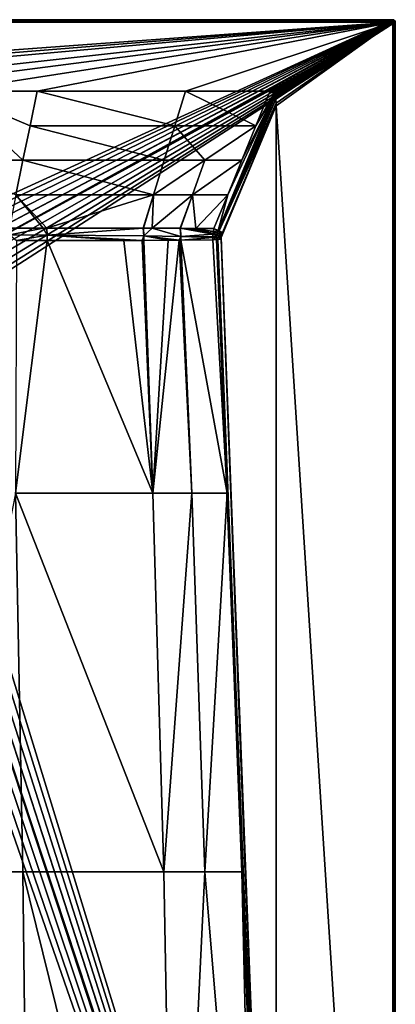
# Model space of a CAD drawing. Extents: x -1 to 90, y 0 to 160.
# Drawn here: x 58 to 90, y 77 to 160 of the extents above; entities that cross this region are included whole.
import ezdxf

# ---------------------------------------------------------------- set-up
doc = ezdxf.new("R2010")
doc.units = 0
doc.layers.add('PORCELANA', color=60, linetype='CONTINUOUS')

msp = doc.modelspace()

# ---------------------------------------------------------------- linework, layer by layer
at = {"layer": 'PORCELANA'}
for points in [[(89.8, 160, 2.8), (0.2, 160, 2.8), (0.2, 159.985, 2.877)], [(89.8, 160, 2.8), (0.2, 159.985, 2.877), (89.8, 159.985, 2.877)], [(0.2, 160, 2.8), (89.8, 160, 2.8), (0.2, 160, 0)], [(0.2, 160, 0), (89.8, 160, 2.8), (89.8, 160, 0)], [(89.8, 160, 0), (45.827, 139.923, 0), (0.2, 160, 0)], [(89.8, 159.985, 2.877), (0.2, 159.985, 2.877), (0.2, 159.941, 2.941)], [(89.8, 159.985, 2.877), (0.2, 159.941, 2.941), (89.8, 159.941, 2.941)], [(89.8, 159.941, 2.941), (0.2, 159.941, 2.941), (0.2, 159.877, 2.985)], [(89.8, 159.941, 2.941), (0.2, 159.877, 2.985), (89.8, 159.877, 2.985)], [(89.8, 159.877, 2.985), (0.2, 159.877, 2.985), (0.2, 159.8, 3)], [(89.8, 159.877, 2.985), (0.2, 159.8, 3), (89.8, 159.8, 3)], [(0.2, 159.8, 3), (10.479, 153.997, 3), (89.8, 159.8, 3)], [(89.8, 159.8, 3), (10.479, 153.997, 3), (10.526, 154, 3)], [(10.526, 154, 3), (17.617, 154, 3), (89.8, 159.8, 3)], [(89.8, 159.8, 3), (17.617, 154, 3), (25.078, 154, 3)], [(89.8, 159.8, 3), (25.078, 154, 3), (37.539, 154, 3)], [(37.539, 154, 3), (45, 154, 3), (89.8, 159.8, 3)], [(89.8, 159.8, 3), (45, 154, 3), (52.461, 154, 3)], [(89.8, 160, 0), (46.626, 139.696, 0), (45.827, 139.923, 0)], [(47.369, 139.326, 0), (46.626, 139.696, 0), (89.8, 160, 0)], [(89.8, 160, 0), (48.032, 138.826, 0), (47.369, 139.326, 0)], [(89.8, 160, 0), (48.591, 138.212, 0), (48.032, 138.826, 0)], [(89.877, 159.985, 0), (48.591, 138.212, 0), (89.8, 160, 0)], [(89.877, 159.985, 0), (49.028, 137.506, 0), (48.591, 138.212, 0)], [(89.941, 159.941, 0), (49.028, 137.506, 0), (89.877, 159.985, 0)], [(89.941, 159.941, 0), (90, 159.8, 0), (49.028, 137.506, 0)], [(90, 0.2, 0), (49.028, 133.494, 0), (90, 159.8, 0)], [(90, 159.8, 0), (49.028, 133.494, 0), (49.328, 134.269, 0)], [(90, 159.8, 0), (49.328, 136.731, 0), (49.028, 137.506, 0)], [(90, 159.8, 0), (49.328, 134.269, 0), (49.481, 135.085, 0)], [(90, 159.8, 0), (49.481, 135.915, 0), (49.328, 136.731, 0)], [(49.481, 135.085, 0), (49.481, 135.915, 0), (90, 159.8, 0)], [(89.8, 159.8, 3), (52.461, 154, 3), (59.922, 154, 3)], [(59.922, 154, 3), (72.383, 154, 3), (89.8, 159.8, 3)], [(89.8, 159.8, 3), (72.383, 154, 3), (79.474, 154, 3)], [(89.8, 159.8, 3), (79.474, 154, 3), (79.583, 153.985, 3)], [(79.583, 153.985, 3), (79.598, 153.98, 3), (89.8, 159.8, 3)], [(89.8, 159.8, 3), (79.598, 153.98, 3), (79.693, 153.931, 3)], [(89.8, 159.8, 3), (79.693, 153.931, 3), (79.709, 153.919, 3)], [(79.709, 153.919, 3), (79.791, 153.832, 3), (89.8, 159.8, 3)], [(89.8, 159.8, 3), (79.791, 153.832, 3), (79.81, 153.804, 3)], [(89.8, 159.8, 3), (79.81, 153.804, 3), (79.864, 153.695, 3)], [(79.864, 153.695, 3), (79.882, 153.659, 3), (89.8, 159.8, 3)], [(89.8, 159.8, 3), (79.882, 153.659, 3), (79.915, 153.56, 3)], [(89.8, 159.8, 3), (79.915, 153.56, 3), (79.964, 153.331, 3)], [(79.964, 153.331, 3), (79.995, 153.01, 3), (89.8, 159.8, 3)], [(89.8, 159.8, 3), (79.995, 153.01, 3), (80, 152.779, 3)], [(89.8, 159.8, 3), (80, 152.779, 3), (89.8, 0.2, 3)], [(89.877, 159.971, 2.871), (89.877, 159.985, 2.8), (89.8, 160, 2.8)], [(89.877, 159.971, 2.871), (89.8, 160, 2.8), (89.8, 159.985, 2.877)], [(89.877, 159.985, 2.8), (89.877, 159.985, 0), (89.8, 160, 0)], [(89.877, 159.985, 2.8), (89.8, 160, 0), (89.8, 160, 2.8)], [(89.877, 159.931, 2.931), (89.877, 159.971, 2.871), (89.8, 159.985, 2.877)], [(89.877, 159.931, 2.931), (89.8, 159.985, 2.877), (89.8, 159.941, 2.941)], [(89.877, 159.871, 2.971), (89.877, 159.931, 2.931), (89.8, 159.941, 2.941)], [(89.877, 159.871, 2.971), (89.8, 159.941, 2.941), (89.8, 159.877, 2.985)], [(89.8, 159.877, 2.985), (89.8, 159.8, 3), (89.877, 159.8, 2.985)], [(89.8, 159.877, 2.985), (89.877, 159.8, 2.985), (89.877, 159.871, 2.971)], [(89.877, 0.2, 2.985), (89.877, 159.8, 2.985), (89.8, 159.8, 3)], [(89.877, 0.2, 2.985), (89.8, 159.8, 3), (89.8, 0.2, 3)], [(89.941, 159.931, 2.854), (89.941, 159.941, 2.8), (89.877, 159.985, 2.8)], [(89.941, 159.931, 2.854), (89.877, 159.985, 2.8), (89.877, 159.971, 2.871)], [(89.941, 159.941, 2.8), (89.941, 159.941, 0), (89.877, 159.985, 0)], [(89.941, 159.941, 2.8), (89.877, 159.985, 0), (89.877, 159.985, 2.8)], [(89.941, 159.9, 2.9), (89.941, 159.931, 2.854), (89.877, 159.971, 2.871)], [(89.941, 159.9, 2.9), (89.877, 159.971, 2.871), (89.877, 159.931, 2.931)], [(89.941, 159.854, 2.931), (89.941, 159.9, 2.9), (89.877, 159.931, 2.931)], [(89.941, 159.854, 2.931), (89.877, 159.931, 2.931), (89.877, 159.871, 2.971)], [(89.877, 159.871, 2.971), (89.877, 159.8, 2.985), (89.941, 159.8, 2.941)], [(89.877, 159.871, 2.971), (89.941, 159.8, 2.941), (89.941, 159.854, 2.931)], [(89.941, 0.2, 2.941), (89.941, 159.8, 2.941), (89.877, 159.8, 2.985)], [(89.941, 0.2, 2.941), (89.877, 159.8, 2.985), (89.877, 0.2, 2.985)], [(89.985, 159.871, 2.829), (89.985, 159.877, 2.8), (89.941, 159.941, 2.8)], [(89.985, 159.871, 2.829), (89.941, 159.941, 2.8), (89.941, 159.931, 2.854)], [(89.985, 159.877, 2.8), (89.985, 159.877, 0), (89.941, 159.941, 0)], [(89.985, 159.877, 2.8), (89.941, 159.941, 0), (89.941, 159.941, 2.8)], [(89.985, 159.877, 0), (90, 159.8, 0), (89.941, 159.941, 0)], [(89.985, 159.854, 2.854), (89.985, 159.871, 2.829), (89.941, 159.931, 2.854)], [(89.985, 159.854, 2.854), (89.941, 159.931, 2.854), (89.941, 159.9, 2.9)], [(89.985, 159.829, 2.871), (89.985, 159.854, 2.854), (89.941, 159.9, 2.9)], [(89.985, 159.829, 2.871), (89.941, 159.9, 2.9), (89.941, 159.854, 2.931)], [(89.941, 159.854, 2.931), (89.941, 159.8, 2.941), (89.985, 159.8, 2.877)], [(89.941, 159.854, 2.931), (89.985, 159.8, 2.877), (89.985, 159.829, 2.871)], [(89.985, 0.2, 2.877), (89.985, 159.8, 2.877), (89.941, 159.8, 2.941)], [(89.985, 0.2, 2.877), (89.941, 159.8, 2.941), (89.941, 0.2, 2.941)], [(90, 159.8, 2.8), (89.985, 159.877, 2.8), (89.985, 159.871, 2.829)], [(90, 159.8, 2.8), (90, 159.8, 0), (89.985, 159.877, 0)], [(90, 159.8, 2.8), (89.985, 159.877, 0), (89.985, 159.877, 2.8)], [(90, 159.8, 2.8), (89.985, 159.871, 2.829), (89.985, 159.854, 2.854)], [(90, 159.8, 2.8), (89.985, 159.854, 2.854), (89.985, 159.829, 2.871)], [(89.985, 159.829, 2.871), (89.985, 159.8, 2.877), (90, 159.8, 2.8)], [(90, 0.2, 2.8), (90, 159.8, 2.8), (89.985, 159.8, 2.877)], [(90, 0.2, 2.8), (89.985, 159.8, 2.877), (89.985, 0.2, 2.877)], [(90, 0.2, 0), (90, 159.8, 0), (90, 0.2, 2.8)], [(90, 0.2, 2.8), (90, 159.8, 0), (90, 159.8, 2.8)], [(52.461, 154, 3), (51.861, 148.202, 2.29), (58.722, 148.202, 2.335)], [(59.922, 154, 3), (52.461, 154, 3), (59.322, 151.101, 2.668)], [(59.322, 151.101, 2.668), (52.461, 154, 3), (58.722, 148.202, 2.335)], [(59.922, 154, 3), (59.322, 151.101, 2.668), (71.482, 151.101, 2.705)], [(71.482, 151.101, 2.705), (72.383, 154, 3), (59.922, 154, 3)], [(72.383, 154, 3), (71.482, 151.101, 2.705), (78.291, 151.101, 2.754)], [(79.46, 153.966, 2.997), (79.474, 154, 3), (72.383, 154, 3)], [(79.46, 153.966, 2.997), (72.383, 154, 3), (78.291, 151.101, 2.754)], [(75.924, 145.303, 2.263), (75.128, 142.317, 2.043), (79.864, 153.695, 3)], [(79.864, 153.695, 3), (75.128, 142.317, 2.043), (75.128, 142.317, 2.043)], [(79.864, 153.695, 3), (75.128, 142.317, 2.043), (75.205, 142.283, 2.055)], [(79.915, 153.56, 3), (79.864, 153.695, 3), (75.205, 142.283, 2.055)], [(79.864, 153.695, 3), (77.107, 148.202, 2.509), (75.924, 145.303, 2.263)], [(79.864, 153.695, 3), (78.291, 151.101, 2.754), (77.107, 148.202, 2.509)], [(79.81, 153.804, 3), (79.46, 153.966, 2.997), (78.291, 151.101, 2.754)], [(79.81, 153.804, 3), (78.291, 151.101, 2.754), (79.864, 153.695, 3)], [(79.633, 153.916, 2.996), (79.474, 154, 3), (79.46, 153.966, 2.997)], [(79.791, 153.832, 3), (79.633, 153.916, 2.996), (79.46, 153.966, 2.997)], [(79.791, 153.832, 3), (79.46, 153.966, 2.997), (79.81, 153.804, 3)], [(79.474, 154, 3), (79.633, 153.916, 2.996), (79.583, 153.985, 3)], [(79.598, 153.98, 3), (79.583, 153.985, 3), (79.693, 153.931, 3)], [(79.693, 153.931, 3), (79.583, 153.985, 3), (79.633, 153.916, 2.996)], [(79.693, 153.931, 3), (79.633, 153.916, 2.996), (79.709, 153.919, 3)], [(79.709, 153.919, 3), (79.633, 153.916, 2.996), (79.791, 153.832, 3)], [(79.882, 153.659, 3), (79.864, 153.695, 3), (79.915, 153.56, 3)], [(79.915, 153.56, 3), (75.205, 142.283, 2.055), (79.964, 153.331, 3)], [(79.964, 153.331, 3), (75.205, 142.283, 2.055), (79.995, 153.01, 3)], [(75.205, 142.283, 2.055), (80, 152.779, 3), (79.995, 153.01, 3)], [(75.483, 142.161, 2.097), (80, 152.779, 3), (75.205, 142.283, 2.055)], [(75.379, 141.723, 2.076), (80, 22.517, 3), (80, 152.779, 3)], [(75.379, 141.723, 2.076), (80, 152.779, 3), (75.398, 141.871, 2.08)], [(75.398, 141.871, 2.08), (80, 152.779, 3), (75.483, 142.161, 2.097)], [(89.8, 0.2, 3), (80, 152.779, 3), (80, 22.517, 3)], [(59.322, 151.101, 2.668), (58.722, 148.202, 2.335), (70.582, 148.202, 2.41)], [(71.482, 151.101, 2.705), (59.322, 151.101, 2.668), (70.582, 148.202, 2.41)], [(71.482, 151.101, 2.705), (70.582, 148.202, 2.41), (74.011, 148.202, 2.458)], [(78.291, 151.101, 2.754), (71.482, 151.101, 2.705), (74.011, 148.202, 2.458)], [(78.291, 151.101, 2.754), (74.011, 148.202, 2.458), (77.107, 148.202, 2.509)], [(58.722, 148.202, 2.335), (51.861, 148.202, 2.29), (58.121, 145.302, 2.003)], [(58.722, 148.202, 2.335), (58.121, 145.302, 2.003), (69.681, 145.302, 2.115)], [(70.582, 148.202, 2.41), (58.722, 148.202, 2.335), (69.681, 145.302, 2.115)], [(74.011, 148.202, 2.458), (70.582, 148.202, 2.41), (69.681, 145.302, 2.115)], [(74.011, 148.202, 2.458), (69.681, 145.302, 2.115), (72.96, 145.302, 2.187)], [(77.107, 148.202, 2.509), (74.011, 148.202, 2.458), (72.96, 145.302, 2.187)], [(77.107, 148.202, 2.509), (72.96, 145.302, 2.187), (75.924, 145.303, 2.263)], [(58.121, 145.302, 2.003), (57.61, 142.516, 1.687), (60.423, 142.522, 1.744)], [(58.121, 145.302, 2.003), (60.423, 142.522, 1.744), (60.743, 142.521, 1.752)], [(69.681, 145.302, 2.115), (58.121, 145.302, 2.003), (60.743, 142.521, 1.752)], [(69.681, 145.302, 2.115), (60.743, 142.521, 1.752), (68.816, 142.518, 1.833)], [(68.816, 142.518, 1.833), (68.864, 142.518, 1.834), (69.681, 145.302, 2.115)], [(69.681, 145.302, 2.115), (68.864, 142.518, 1.834), (69.588, 142.517, 1.853)], [(72.96, 145.302, 2.187), (69.681, 145.302, 2.115), (69.588, 142.517, 1.853)], [(72.96, 145.302, 2.187), (69.588, 142.517, 1.853), (71.944, 142.5, 1.928)], [(71.944, 142.5, 1.928), (71.971, 142.5, 1.929), (72.96, 145.302, 2.187)], [(72.96, 145.302, 2.187), (71.971, 142.5, 1.929), (73.236, 142.491, 1.969)], [(75.924, 145.303, 2.263), (72.96, 145.302, 2.187), (73.236, 142.491, 1.969)], [(75.924, 145.303, 2.263), (73.236, 142.491, 1.969), (74.769, 142.472, 2.023)], [(75.924, 145.303, 2.263), (74.769, 142.472, 2.023), (75.128, 142.317, 2.043)], [(57.61, 142.516, 1.687), (57.619, 141.96, 1.642), (60.423, 142.522, 1.744)], [(60.423, 142.522, 1.744), (57.619, 141.96, 1.642), (60.755, 141.923, 1.711)], [(60.755, 141.923, 1.711), (60.743, 142.521, 1.752), (60.423, 142.522, 1.744)], [(60.743, 142.521, 1.752), (60.755, 141.923, 1.711), (68.816, 142.518, 1.833)], [(68.816, 142.518, 1.833), (60.755, 141.923, 1.711), (68.879, 141.871, 1.794)], [(68.816, 142.518, 1.833), (68.879, 141.871, 1.794), (68.864, 142.518, 1.834)], [(68.864, 142.518, 1.834), (68.879, 141.871, 1.794), (69.588, 142.517, 1.853)], [(69.588, 142.517, 1.853), (68.879, 141.871, 1.794), (71.989, 141.799, 1.893)], [(69.588, 142.517, 1.853), (71.989, 141.799, 1.893), (71.944, 142.5, 1.928)], [(71.989, 141.799, 1.893), (71.971, 142.5, 1.929), (71.944, 142.5, 1.928)], [(71.989, 141.799, 1.893), (74.688, 142.008, 1.998), (71.971, 142.5, 1.929)], [(74.724, 142.242, 2.009), (73.236, 142.491, 1.969), (71.971, 142.5, 1.929)], [(74.724, 142.242, 2.009), (71.971, 142.5, 1.929), (74.697, 142.102, 2.001)], [(74.697, 142.102, 2.001), (71.971, 142.5, 1.929), (74.688, 142.008, 1.998)], [(74.769, 142.472, 2.023), (73.236, 142.491, 1.969), (74.724, 142.242, 2.009)], [(74.688, 142.008, 1.998), (75.014, 141.945, 2.02), (74.697, 142.102, 2.001)], [(74.697, 142.102, 2.001), (75.061, 142.136, 2.03), (74.724, 142.242, 2.009)], [(74.697, 142.102, 2.001), (75.014, 141.945, 2.02), (75.061, 142.136, 2.03)], [(74.724, 142.242, 2.009), (75.128, 142.317, 2.043), (74.769, 142.472, 2.023)], [(74.724, 142.242, 2.009), (75.061, 142.136, 2.03), (75.128, 142.317, 2.043)], [(75.398, 141.871, 2.08), (75.061, 142.136, 2.03), (75.014, 141.945, 2.02)], [(75.061, 142.136, 2.03), (75.128, 142.317, 2.043), (75.128, 142.317, 2.043)], [(75.128, 142.317, 2.043), (75.061, 142.136, 2.03), (75.205, 142.283, 2.055)], [(75.205, 142.283, 2.055), (75.061, 142.136, 2.03), (75.432, 142.017, 2.086)], [(75.42, 141.982, 2.084), (75.432, 142.017, 2.086), (75.061, 142.136, 2.03)], [(75.42, 141.982, 2.084), (75.061, 142.136, 2.03), (75.398, 141.871, 2.08)], [(75.205, 142.283, 2.055), (75.432, 142.017, 2.086), (75.483, 142.161, 2.097)], [(75.398, 141.871, 2.08), (75.483, 142.161, 2.097), (75.432, 142.017, 2.086)], [(60.755, 141.923, 1.711), (57.619, 141.96, 1.642), (58.189, 141.481, 1.647)], [(60.756, 141.48, 1.709), (58.189, 141.481, 1.647), (58.093, 120.291, 1.968)], [(69.638, 120.291, 2.084), (60.756, 141.48, 1.709), (58.093, 120.291, 1.968)], [(60.755, 141.923, 1.711), (58.189, 141.481, 1.647), (60.756, 141.48, 1.709)], [(60.756, 141.48, 1.709), (67.209, 141.48, 1.744), (60.755, 141.923, 1.711)], [(60.755, 141.923, 1.711), (67.209, 141.48, 1.744), (68.727, 141.486, 1.79)], [(60.755, 141.923, 1.711), (68.727, 141.486, 1.79), (68.879, 141.871, 1.794)], [(67.209, 141.48, 1.744), (60.756, 141.48, 1.709), (69.638, 120.291, 2.084)], [(69.638, 120.291, 2.084), (68.727, 141.486, 1.79), (67.209, 141.48, 1.744)], [(68.879, 141.871, 1.794), (68.727, 141.486, 1.79), (68.881, 141.487, 1.794)], [(69.638, 120.291, 2.084), (68.881, 141.487, 1.794), (68.727, 141.486, 1.79)], [(71.846, 141.505, 1.889), (71.989, 141.799, 1.893), (68.879, 141.871, 1.794)], [(71.846, 141.505, 1.889), (68.879, 141.871, 1.794), (70.927, 141.495, 1.856)], [(68.879, 141.871, 1.794), (68.881, 141.487, 1.794), (70.927, 141.495, 1.856)], [(70.927, 141.495, 1.856), (68.881, 141.487, 1.794), (69.638, 120.291, 2.084)], [(69.638, 120.291, 2.084), (72.91, 120.291, 2.16), (71.846, 141.505, 1.889)], [(69.638, 120.291, 2.084), (71.846, 141.505, 1.889), (70.927, 141.495, 1.856)], [(71.991, 141.507, 1.895), (71.989, 141.799, 1.893), (71.846, 141.505, 1.889)], [(72.91, 120.291, 2.16), (71.991, 141.507, 1.895), (71.846, 141.505, 1.889)], [(74.668, 141.791, 1.992), (74.688, 142.008, 1.998), (71.989, 141.799, 1.893)], [(74.668, 141.716, 1.991), (74.668, 141.77, 1.992), (71.989, 141.799, 1.893)], [(71.989, 141.799, 1.893), (74.668, 141.77, 1.992), (74.668, 141.791, 1.992)], [(71.991, 141.507, 1.895), (74.668, 141.716, 1.991), (71.989, 141.799, 1.893)], [(74.668, 141.535, 1.991), (74.668, 141.716, 1.991), (71.991, 141.507, 1.895)], [(75.868, 120.291, 2.239), (74.668, 141.535, 1.991), (71.991, 141.507, 1.895)], [(72.91, 120.291, 2.16), (75.868, 120.291, 2.239), (71.991, 141.507, 1.895)], [(74.668, 141.791, 1.992), (75.014, 141.945, 2.02), (74.688, 142.008, 1.998)], [(74.668, 141.791, 1.992), (74.989, 141.749, 2.015), (75.014, 141.945, 2.02)], [(74.668, 141.77, 1.992), (74.989, 141.749, 2.015), (74.668, 141.791, 1.992)], [(74.989, 141.749, 2.015), (74.668, 141.77, 1.992), (74.668, 141.716, 1.991)], [(74.988, 141.554, 2.016), (74.989, 141.749, 2.015), (74.668, 141.716, 1.991)], [(74.988, 141.554, 2.016), (74.668, 141.716, 1.991), (74.668, 141.535, 1.991)], [(75.868, 120.291, 2.239), (74.988, 141.554, 2.016), (74.668, 141.535, 1.991)], [(75.023, 141.556, 2.019), (74.989, 141.749, 2.015), (74.988, 141.554, 2.016)], [(75.868, 120.291, 2.239), (75.023, 141.556, 2.019), (74.988, 141.554, 2.016)], [(75.38, 141.781, 2.076), (75.014, 141.945, 2.02), (74.989, 141.749, 2.015)], [(75.38, 141.781, 2.076), (74.989, 141.749, 2.015), (75.379, 141.723, 2.076)], [(75.023, 141.556, 2.019), (75.106, 141.561, 2.032), (74.989, 141.749, 2.015)], [(75.379, 141.723, 2.076), (74.989, 141.749, 2.015), (75.106, 141.561, 2.032)], [(75.398, 141.871, 2.08), (75.014, 141.945, 2.02), (75.38, 141.781, 2.076)], [(77.096, 88.527, 2.493), (75.106, 141.561, 2.032), (75.023, 141.556, 2.019)], [(77.096, 88.527, 2.493), (75.023, 141.556, 2.019), (75.868, 120.291, 2.239)], [(75.379, 141.723, 2.076), (75.106, 141.561, 2.032), (75.375, 141.578, 2.075)], [(79.983, 19.878, 3), (75.375, 141.578, 2.075), (75.106, 141.561, 2.032)], [(79.983, 19.878, 3), (75.106, 141.561, 2.032), (79.944, 18.149, 3)], [(79.887, 16.886, 3), (79.944, 18.149, 3), (75.106, 141.561, 2.032)], [(79.887, 16.886, 3), (75.106, 141.561, 2.032), (77.096, 88.527, 2.493)], [(75.375, 141.578, 2.075), (80, 22.517, 3), (75.379, 141.723, 2.076)], [(80, 22.517, 3), (75.375, 141.578, 2.075), (79.983, 19.878, 3)], [(75.398, 141.871, 2.08), (75.38, 141.781, 2.076), (75.379, 141.723, 2.076)], [(75.432, 142.017, 2.086), (75.42, 141.982, 2.084), (75.398, 141.871, 2.08)], [(90, 0.2, 0), (48.591, 132.788, 0), (49.028, 133.494, 0)], [(90, 0.2, 0), (47.369, 131.674, 0), (48.032, 132.174, 0)], [(48.032, 132.174, 0), (48.591, 132.788, 0), (90, 0.2, 0)], [(89.985, 0.123, 0), (46.626, 131.304, 0), (47.369, 131.674, 0)], [(89.985, 0.123, 0), (47.369, 131.674, 0), (90, 0.2, 0)], [(0.2, 0, 0), (44.173, 131.077, 0), (89.8, 0, 0)], [(89.8, 0, 0), (44.173, 131.077, 0), (45, 131, 0)], [(89.8, 0, 0), (45, 131, 0), (45.827, 131.077, 0)], [(89.8, 0, 0), (45.827, 131.077, 0), (46.626, 131.304, 0)], [(89.941, 0.059, 0), (89.8, 0, 0), (46.626, 131.304, 0)], [(89.941, 0.059, 0), (46.626, 131.304, 0), (89.985, 0.123, 0)], [(58.716, 88.527, 2.312), (58.093, 120.291, 1.968), (51.858, 88.527, 2.265)], [(69.638, 120.291, 2.084), (58.093, 120.291, 1.968), (70.573, 88.527, 2.39)], [(70.573, 88.527, 2.39), (58.093, 120.291, 1.968), (58.716, 88.527, 2.312)], [(70.573, 88.527, 2.39), (72.91, 120.291, 2.16), (69.638, 120.291, 2.084)], [(70.573, 88.527, 2.39), (74.002, 88.527, 2.44), (72.91, 120.291, 2.16)], [(74.002, 88.527, 2.44), (75.868, 120.291, 2.239), (72.91, 120.291, 2.16)], [(74.002, 88.527, 2.44), (77.096, 88.527, 2.493), (75.868, 120.291, 2.239)], [(59.339, 36.764, 2.656), (58.716, 88.527, 2.312), (51.858, 88.527, 2.265)], [(51.858, 88.527, 2.265), (52.481, 15, 3), (59.339, 36.764, 2.656)], [(70.573, 88.527, 2.39), (58.716, 88.527, 2.312), (71.509, 36.764, 2.695)], [(71.509, 36.764, 2.695), (58.716, 88.527, 2.312), (59.339, 36.764, 2.656)], [(71.509, 36.764, 2.695), (74.002, 88.527, 2.44), (70.573, 88.527, 2.39)], [(71.509, 36.764, 2.695), (78.324, 36.764, 2.746), (74.002, 88.527, 2.44)], [(78.324, 36.764, 2.746), (77.096, 88.527, 2.493), (74.002, 88.527, 2.44)], [(79.887, 16.886, 3), (77.096, 88.527, 2.493), (78.324, 36.764, 2.746)]]:
    msp.add_3dface(points, dxfattribs=at)

doc.saveas('drawing.dxf')
